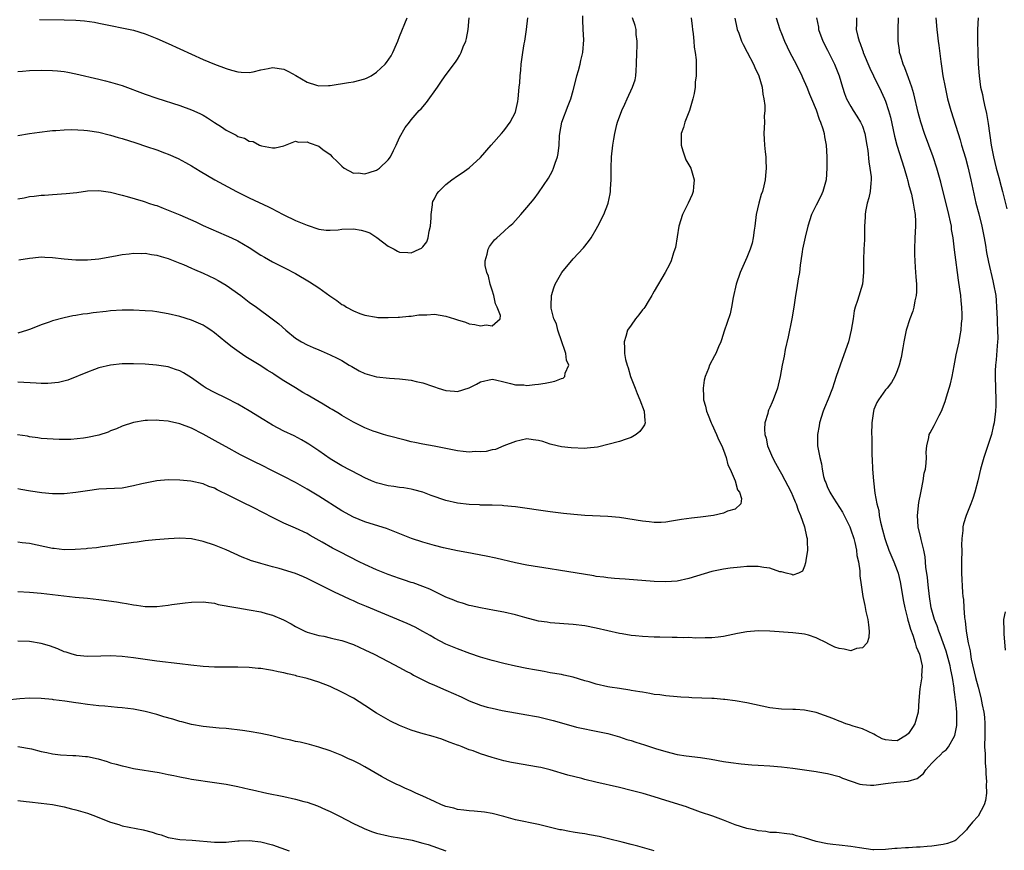
# Model space of a CAD drawing. Units: inches. Extents: x 2607000 to 2610000, y 1494000 to 1497000.
# Drawn here: x 2607495 to 2607666, y 1494225 to 1494369 of the extents above; entities that cross this region are included whole.
import ezdxf

# ---------------------------------------------------------------- set-up
doc = ezdxf.new("R2010")
doc.units = ezdxf.units.IN
doc.header["$MEASUREMENT"] = 0
doc.layers.add('LD26071494_2ft', color=208, linetype='Continuous')

msp = doc.modelspace()

# ---------------------------------------------------------------- linework, layer by layer
at = {"layer": 'LD26071494_2ft'}
for points, elevation in [([(2607626.11, 1494369), (2607626.72, 1494367), (2607627, 1494366.32), (2607627.51, 1494365), (2607628.45, 1494363), (2607629.54, 1494361), (2607630.54, 1494359), (2607630.67, 1494358.67), (2607631.4, 1494357), (2607631.84, 1494355.84), (2607632.21, 1494355), (2607633, 1494353.11), (2607633.51, 1494351.51), (2607633.77, 1494351), (2607634.17, 1494349.83), (2607634.38, 1494349), (2607634.46, 1494348.46), (2607634.74, 1494347), (2607634.85, 1494345), (2607634.87, 1494343), (2607634.73, 1494341), (2607634.18, 1494339), (2607633.81, 1494338.19), (2607633, 1494336.65), (2607632.22, 1494335), (2607631.59, 1494333), (2607631.1, 1494331.1), (2607630.64, 1494329), (2607630.57, 1494328.57), (2607630.36, 1494327), (2607630.24, 1494326.24), (2607630.11, 1494325), (2607629.88, 1494323.88), (2607629.66, 1494322.34), (2607629.43, 1494321), (2607629.15, 1494319), (2607628.79, 1494317), (2607628.15, 1494313.85), (2607627.67, 1494311.67), (2607627.47, 1494310.53), (2607627.15, 1494309), (2607626.78, 1494307), (2607626.47, 1494305.53), (2607626.32, 1494305), (2607625.59, 1494303), (2607625.4, 1494302.6), (2607625, 1494301.65), (2607624.78, 1494301.22), (2607624.7, 1494301), (2607624.64, 1494300.64), (2607624.16, 1494299), (2607624.1, 1494297.9), (2607624.16, 1494297), (2607624.36, 1494296.36), (2607624.61, 1494295), (2607625.45, 1494293), (2607626.01, 1494292.01), (2607626.54, 1494291), (2607627, 1494290.2), (2607628.69, 1494287), (2607629, 1494286.3), (2607629.37, 1494285.37), (2607629.57, 1494285), (2607629.88, 1494283.88), (2607630.31, 1494283), (2607630.99, 1494281.01), (2607631.33, 1494279.33), (2607631.45, 1494279), (2607631.48, 1494278.52), (2607631.5, 1494277), (2607631.22, 1494275.22), (2607631.18, 1494274.82), (2607631, 1494274.25), (2607630.63, 1494273.37), (2607629.94, 1494273), (2607629, 1494272.7), (2607628.8, 1494272.8), (2607627.84, 1494273), (2607627, 1494273.22), (2607626.73, 1494273.27), (2607625, 1494273.89), (2607623.98, 1494274.02), (2607623, 1494274.19), (2607621.81, 1494274.19), (2607621, 1494274.17), (2607619.92, 1494274.08), (2607618.13, 1494273.87), (2607617, 1494273.72), (2607616.4, 1494273.6), (2607615, 1494273.31), (2607611, 1494272.08), (2607609, 1494271.66), (2607607, 1494271.52), (2607605, 1494271.6), (2607599.98, 1494271.98), (2607599, 1494272.03), (2607598.12, 1494272.12), (2607597, 1494272.2), (2607596.31, 1494272.31), (2607595, 1494272.47), (2607594.56, 1494272.56), (2607588.48, 1494273.52), (2607587, 1494273.78), (2607583, 1494274.42), (2607581, 1494274.83), (2607577.61, 1494275.61), (2607575.96, 1494275.96), (2607572.61, 1494276.61), (2607571, 1494276.9), (2607568.59, 1494277.41), (2607567, 1494277.81), (2607565, 1494278.35), (2607563.04, 1494279), (2607558.72, 1494280.72), (2607556.64, 1494281.36), (2607555, 1494281.89), (2607553, 1494282.72), (2607551, 1494283.82), (2607547, 1494286.32), (2607545, 1494287.53), (2607543, 1494288.67), (2607541, 1494289.71), (2607539, 1494290.69), (2607537, 1494291.72), (2607536.13, 1494292.13), (2607533.49, 1494293.49), (2607531, 1494294.83), (2607529.61, 1494295.61), (2607527, 1494297.04), (2607525, 1494298.06), (2607523, 1494298.84), (2607521.22, 1494299.22), (2607521, 1494299.28), (2607519.39, 1494299.39), (2607519, 1494299.45), (2607517.39, 1494299.39), (2607517, 1494299.41), (2607515, 1494299.09), (2607513, 1494298.41), (2607512.05, 1494297.95), (2607511, 1494297.6), (2607510.59, 1494297.41), (2607509, 1494296.9), (2607507, 1494296.44), (2607506.34, 1494296.34), (2607504.12, 1494296.12), (2607503, 1494296.14), (2607502.11, 1494296.1), (2607499, 1494296.31), (2607498.43, 1494296.43), (2607497, 1494296.6), (2607496.68, 1494296.68), (2607494.95, 1494296.95)], 9588), ([(2607495, 1494337.74), (2607496.09, 1494337.91), (2607497, 1494338.1), (2607497.82, 1494338.18), (2607499, 1494338.35), (2607499.62, 1494338.38), (2607501, 1494338.5), (2607503.36, 1494338.64), (2607505.17, 1494338.83), (2607507, 1494339.08), (2607509, 1494339.14), (2607511, 1494338.87), (2607513, 1494338.36), (2607513.87, 1494338.13), (2607516.68, 1494337.32), (2607517, 1494337.22), (2607517.59, 1494337), (2607518.65, 1494336.65), (2607519, 1494336.55), (2607520.11, 1494336.11), (2607521, 1494335.78), (2607523, 1494334.93), (2607525.73, 1494333.73), (2607527, 1494333.11), (2607531, 1494331.41), (2607531.9, 1494331), (2607533, 1494330.47), (2607535, 1494329.31), (2607537, 1494328.01), (2607537.63, 1494327.63), (2607539, 1494326.84), (2607541.56, 1494325.56), (2607542.64, 1494325), (2607543, 1494324.8), (2607545.4, 1494323.4), (2607547, 1494322.34), (2607548.93, 1494320.93), (2607550.13, 1494320.13), (2607551, 1494319.47), (2607551.33, 1494319.33), (2607551.8, 1494319), (2607553, 1494318.34), (2607554.12, 1494317.88), (2607555, 1494317.59), (2607557, 1494317.25), (2607557.23, 1494317.23), (2607559, 1494317.2), (2607560.73, 1494317.27), (2607561, 1494317.26), (2607562.57, 1494317.43), (2607563, 1494317.43), (2607564.32, 1494317.68), (2607565, 1494317.7), (2607565.68, 1494317.68), (2607567, 1494317.78), (2607569, 1494317.47), (2607570.49, 1494317), (2607571, 1494316.82), (2607572.39, 1494316.39), (2607573, 1494316.14), (2607574.02, 1494316.02), (2607575, 1494315.76), (2607575.95, 1494315.95), (2607577, 1494315.75), (2607578.39, 1494317), (2607578.44, 1494317.56), (2607577.87, 1494319), (2607577.58, 1494319.58), (2607577.27, 1494321), (2607577, 1494321.94), (2607576.66, 1494323), (2607576.36, 1494324.36), (2607576.07, 1494325), (2607575.81, 1494326.19), (2607575.79, 1494327), (2607576.14, 1494328.14), (2607576.28, 1494329), (2607576.53, 1494329.47), (2607577.39, 1494330.61), (2607577.8, 1494331), (2607579, 1494332.06), (2607580.01, 1494333), (2607580.54, 1494333.46), (2607581.95, 1494335), (2607583, 1494336.2), (2607583.63, 1494337), (2607584.25, 1494337.75), (2607585, 1494338.74), (2607586.71, 1494341.29), (2607587.42, 1494342.58), (2607587.62, 1494343), (2607587.89, 1494343.89), (2607588.3, 1494345), (2607588.43, 1494345.57), (2607588.57, 1494347), (2607588.64, 1494348.64), (2607588.69, 1494349), (2607589.03, 1494351), (2607590.13, 1494353.87), (2607590.58, 1494355), (2607591, 1494356.45), (2607591.52, 1494358.48), (2607591.64, 1494359), (2607591.91, 1494359.91), (2607592.2, 1494361), (2607592.34, 1494361.66), (2607592.67, 1494363), (2607592.82, 1494365.18), (2607592.7, 1494367), (2607592.66, 1494368.66), (2607592.67, 1494369.33)], 9580), ([(2607653.73, 1494369), (2607653.86, 1494367), (2607654, 1494366), (2607654.1, 1494365), (2607654.23, 1494364.23), (2607654.55, 1494361.45), (2607654.68, 1494360.68), (2607654.92, 1494359), (2607655.29, 1494357), (2607655.6, 1494355.6), (2607655.73, 1494355), (2607656.28, 1494353), (2607657.54, 1494349), (2607657.92, 1494347.92), (2607658.17, 1494347), (2607658.82, 1494344.82), (2607659.24, 1494343.24), (2607659.77, 1494341), (2607660.64, 1494337), (2607661.13, 1494335.12), (2607661.65, 1494333), (2607661.86, 1494331.86), (2607662.04, 1494331), (2607662.27, 1494329.73), (2607662.46, 1494328.46), (2607662.79, 1494326.79), (2607663.55, 1494323.55), (2607663.7, 1494323), (2607664.06, 1494321), (2607664.15, 1494320.15), (2607664.22, 1494319), (2607664.3, 1494317), (2607664.31, 1494316.31), (2607664.39, 1494315), (2607664.42, 1494313.58), (2607664.39, 1494313), (2607664.29, 1494312.29), (2607664.13, 1494309.87), (2607664.02, 1494309), (2607663.99, 1494307.99), (2607663.99, 1494307), (2607664.07, 1494303), (2607664.05, 1494301.95), (2607664.02, 1494301), (2607663.77, 1494299), (2607663.64, 1494298.36), (2607663.32, 1494297), (2607663, 1494295.93), (2607662.01, 1494293), (2607661.42, 1494291), (2607660.95, 1494289), (2607660.44, 1494287), (2607660.08, 1494285.92), (2607659.75, 1494285), (2607658.94, 1494283), (2607658.48, 1494281.52), (2607658.38, 1494281), (2607658.37, 1494280.37), (2607658.22, 1494279), (2607658.17, 1494277.83), (2607658.19, 1494277), (2607658.14, 1494275), (2607658.14, 1494273), (2607658.34, 1494269.66), (2607658.4, 1494269), (2607658.47, 1494268.47), (2607658.52, 1494267), (2607658.64, 1494265.36), (2607658.7, 1494265), (2607658.76, 1494264.76), (2607658.97, 1494263), (2607659.31, 1494261), (2607659.62, 1494259.62), (2607659.69, 1494259), (2607659.84, 1494258.16), (2607660.57, 1494255), (2607661, 1494253.29), (2607661.5, 1494251.5), (2607661.73, 1494250.27), (2607662, 1494249), (2607662.1, 1494248.1), (2607662.2, 1494247), (2607662.19, 1494245), (2607662.14, 1494243), (2607662.22, 1494241.78), (2607662.21, 1494240.21), (2607662.36, 1494239), (2607662.35, 1494238.35), (2607662.48, 1494237), (2607662.42, 1494236.42), (2607662.45, 1494235), (2607662.29, 1494233.71), (2607662.07, 1494233), (2607661, 1494231.02), (2607660.02, 1494229.98), (2607659.23, 1494229), (2607659, 1494228.68), (2607657.14, 1494226.86), (2607657, 1494226.77), (2607655.71, 1494226.29), (2607655, 1494226.11), (2607653, 1494225.81), (2607652.22, 1494225.78), (2607651, 1494225.64), (2607650.36, 1494225.64), (2607649, 1494225.54), (2607648.45, 1494225.55), (2607647, 1494225.42), (2607646.59, 1494225.41), (2607645, 1494225.23), (2607643, 1494225.19), (2607642.8, 1494225.2), (2607640.48, 1494225.52), (2607639, 1494225.8), (2607637, 1494226.03), (2607635.87, 1494226.13), (2607635, 1494226.24), (2607633, 1494226.62), (2607631, 1494227.25), (2607629.62, 1494227.62), (2607629, 1494227.82), (2607627.96, 1494227.96), (2607626.17, 1494228.17), (2607625, 1494228.22), (2607624.34, 1494228.34), (2607623, 1494228.47), (2607622.57, 1494228.57), (2607621, 1494228.87), (2607619, 1494229.5), (2607617, 1494230.32), (2607615.16, 1494231), (2607613, 1494231.73), (2607612.08, 1494232.08), (2607611, 1494232.44), (2607610.6, 1494232.6), (2607607, 1494233.75), (2607605, 1494234.35), (2607603.09, 1494234.91), (2607601, 1494235.48), (2607599, 1494235.99), (2607594.91, 1494236.91), (2607593, 1494237.37), (2607592.49, 1494237.51), (2607590.08, 1494238.08), (2607587, 1494239.02), (2607585.4, 1494239.4), (2607585, 1494239.5), (2607582.01, 1494240.01), (2607581, 1494240.16), (2607580.32, 1494240.32), (2607579, 1494240.59), (2607577, 1494241.15), (2607575, 1494241.79), (2607573.72, 1494242.28), (2607573, 1494242.5), (2607571.78, 1494243), (2607571.21, 1494243.21), (2607571, 1494243.3), (2607569.76, 1494243.76), (2607569, 1494244.06), (2607568.3, 1494244.3), (2607566.77, 1494244.77), (2607564.65, 1494245.35), (2607563, 1494245.9), (2607561.55, 1494246.45), (2607561, 1494246.68), (2607559.44, 1494247.44), (2607559, 1494247.64), (2607557, 1494248.81), (2607555, 1494250.15), (2607553, 1494251.4), (2607551, 1494252.47), (2607549, 1494253.4), (2607547, 1494254.16), (2607545, 1494254.8), (2607544.27, 1494255), (2607543.24, 1494255.24), (2607543, 1494255.31), (2607541.6, 1494255.6), (2607541, 1494255.79), (2607539.97, 1494255.97), (2607539, 1494256.22), (2607538.31, 1494256.31), (2607537, 1494256.54), (2607536.56, 1494256.56), (2607535, 1494256.72), (2607533, 1494256.79), (2607529, 1494256.79), (2607527, 1494256.87), (2607524.89, 1494257.11), (2607523, 1494257.36), (2607519, 1494257.83), (2607517, 1494258.11), (2607515, 1494258.41), (2607513, 1494258.62), (2607511, 1494258.71), (2607509.31, 1494258.69), (2607507, 1494258.64), (2607505.21, 1494258.79), (2607505, 1494258.82), (2607504.35, 1494259), (2607503.35, 1494259.34), (2607503, 1494259.43), (2607501.92, 1494259.92), (2607500.44, 1494260.44), (2607499, 1494260.86), (2607497, 1494261.19), (2607495, 1494261.26)], 9596), ([(2607495, 1494269.83), (2607497, 1494269.73), (2607499, 1494269.57), (2607501, 1494269.35), (2607504.88, 1494268.88), (2607507, 1494268.67), (2607509, 1494268.44), (2607512.04, 1494268.04), (2607513, 1494267.88), (2607513.78, 1494267.78), (2607515, 1494267.55), (2607515.49, 1494267.49), (2607517, 1494267.26), (2607519, 1494267.25), (2607521, 1494267.49), (2607521.59, 1494267.59), (2607523, 1494267.78), (2607523.89, 1494267.89), (2607525, 1494268), (2607527, 1494268.05), (2607527.92, 1494267.92), (2607529, 1494267.81), (2607529.63, 1494267.63), (2607531, 1494267.37), (2607531.29, 1494267.29), (2607533, 1494267), (2607535, 1494266.7), (2607537, 1494266.35), (2607537.94, 1494266.06), (2607539, 1494265.76), (2607540.93, 1494264.93), (2607542.25, 1494264.25), (2607543, 1494263.8), (2607544.59, 1494263), (2607545, 1494262.82), (2607547, 1494262.26), (2607547.9, 1494262.1), (2607549, 1494261.86), (2607549.67, 1494261.67), (2607551, 1494261.37), (2607553, 1494260.68), (2607555, 1494259.79), (2607556.62, 1494259), (2607559, 1494257.74), (2607561, 1494256.73), (2607562.1, 1494256.1), (2607563, 1494255.66), (2607563.41, 1494255.4), (2607565, 1494254.59), (2607566.04, 1494254.04), (2607567, 1494253.66), (2607569, 1494252.82), (2607571.64, 1494251.64), (2607573, 1494250.96), (2607575, 1494250.19), (2607576.12, 1494249.88), (2607577, 1494249.66), (2607578.7, 1494249.3), (2607581, 1494248.86), (2607583, 1494248.53), (2607584.29, 1494248.29), (2607585, 1494248.17), (2607587.56, 1494247.56), (2607591, 1494246.57), (2607591.58, 1494246.42), (2607593, 1494246.1), (2607594.12, 1494245.88), (2607595, 1494245.73), (2607597, 1494245.3), (2607599, 1494244.73), (2607600.28, 1494244.28), (2607601, 1494244.09), (2607601.81, 1494243.81), (2607603.35, 1494243.35), (2607605.26, 1494242.74), (2607607, 1494242.21), (2607609, 1494241.7), (2607610.55, 1494241.45), (2607613, 1494241.14), (2607614.84, 1494240.84), (2607617, 1494240.46), (2607618.28, 1494240.28), (2607620.07, 1494240.07), (2607621.9, 1494239.9), (2607623, 1494239.82), (2607625, 1494239.71), (2607627, 1494239.57), (2607629, 1494239.34), (2607633, 1494238.75), (2607633.32, 1494238.68), (2607635, 1494238.38), (2607637, 1494237.85), (2607637.59, 1494237.59), (2607640.56, 1494236.56), (2607641, 1494236.46), (2607642.39, 1494236.39), (2607643, 1494236.39), (2607645, 1494236.69), (2607646.9, 1494236.9), (2607648.93, 1494237.07), (2607650.47, 1494237.53), (2607651.59, 1494238.41), (2607651.97, 1494239), (2607653, 1494240.16), (2607653.83, 1494241), (2607654.46, 1494241.54), (2607655, 1494242.11), (2607655.51, 1494242.49), (2607655.89, 1494243), (2607657, 1494244.94), (2607657.33, 1494246.67), (2607657.35, 1494247), (2607657.32, 1494247.32), (2607657.35, 1494249), (2607657.18, 1494250.82), (2607657.11, 1494251.11), (2607657, 1494252.06), (2607656.87, 1494252.87), (2607656.86, 1494253.14), (2607656.58, 1494255), (2607656.3, 1494256.3), (2607656.2, 1494257), (2607655.51, 1494259.51), (2607654.44, 1494262.44), (2607654.21, 1494263), (2607653.91, 1494263.91), (2607653.49, 1494265), (2607652.92, 1494267), (2607652.61, 1494269), (2607652.38, 1494271), (2607652.25, 1494272.25), (2607651.97, 1494274.03), (2607651.84, 1494275.84), (2607651.61, 1494277), (2607651.17, 1494278.83), (2607651.12, 1494279.12), (2607650.65, 1494281), (2607650.51, 1494283), (2607650.76, 1494285.24), (2607651.1, 1494286.9), (2607651.19, 1494287.19), (2607651.53, 1494289), (2607651.7, 1494290.3), (2607651.89, 1494291), (2607652.01, 1494292.01), (2607652.07, 1494293), (2607652.04, 1494293.96), (2607652.13, 1494295), (2607652.48, 1494296.48), (2607652.56, 1494297), (2607652.73, 1494297.27), (2607653.43, 1494298.57), (2607654.27, 1494300.27), (2607654.69, 1494301), (2607655.31, 1494302.69), (2607655.52, 1494303.52), (2607656.26, 1494305.74), (2607656.52, 1494307), (2607656.86, 1494308.86), (2607657.24, 1494310.76), (2607657.73, 1494313), (2607657.92, 1494314.08), (2607658.07, 1494315), (2607658.15, 1494316.15), (2607658.24, 1494317), (2607658.25, 1494317.75), (2607658.2, 1494319), (2607658.07, 1494320.07), (2607658, 1494321), (2607657.87, 1494322.13), (2607657.64, 1494323.64), (2607657.46, 1494325), (2607657.15, 1494327.15), (2607656.92, 1494328.92), (2607656.68, 1494331), (2607656.44, 1494332.44), (2607656.39, 1494333), (2607656.25, 1494333.75), (2607655.97, 1494335), (2607654.58, 1494340.58), (2607653.9, 1494343), (2607653.25, 1494345), (2607652.52, 1494347), (2607651.77, 1494349), (2607651.1, 1494351), (2607650.66, 1494352.66), (2607649.9, 1494355.9), (2607649.57, 1494357), (2607649, 1494358.62), (2607648.35, 1494360.35), (2607648.04, 1494361), (2607647.63, 1494362.37), (2607647.45, 1494363), (2607647.4, 1494363.4), (2607647.22, 1494365), (2607647.18, 1494367), (2607647.23, 1494369)], 9594), ([(2607639.96, 1494369), (2607639.97, 1494367.97), (2607639.95, 1494367), (2607640.21, 1494365.79), (2607640.42, 1494365), (2607640.6, 1494364.6), (2607641, 1494363.44), (2607641.13, 1494363.13), (2607641.16, 1494363), (2607642.31, 1494360.31), (2607642.9, 1494359), (2607644.25, 1494356.25), (2607644.84, 1494355), (2607645, 1494354.6), (2607645.53, 1494353), (2607645.84, 1494351.85), (2607646.56, 1494348.56), (2607646.97, 1494347), (2607648.25, 1494343), (2607648.74, 1494341.26), (2607648.81, 1494341), (2607648.84, 1494340.84), (2607649, 1494340.28), (2607649.25, 1494339.26), (2607649.47, 1494338.53), (2607649.81, 1494337), (2607649.94, 1494335.94), (2607650.14, 1494335), (2607650.19, 1494333.81), (2607650.2, 1494333), (2607650.09, 1494331), (2607650.03, 1494329), (2607650.04, 1494328.04), (2607650.07, 1494327), (2607650.15, 1494325.85), (2607650.23, 1494324.23), (2607650.36, 1494323), (2607650.37, 1494321.63), (2607650.32, 1494321), (2607650.09, 1494320.09), (2607649.9, 1494319), (2607649.7, 1494318.3), (2607649.21, 1494317), (2607648.58, 1494315), (2607648.17, 1494313), (2607647.97, 1494311.97), (2607647.69, 1494310.31), (2607647.35, 1494309), (2607647, 1494307.97), (2607646.61, 1494307), (2607646.05, 1494305.95), (2607645.28, 1494305), (2607645, 1494304.69), (2607643.79, 1494303), (2607643.49, 1494302.51), (2607643, 1494301.32), (2607642.9, 1494301), (2607642.65, 1494299), (2607642.6, 1494297), (2607642.62, 1494296.62), (2607642.62, 1494295), (2607642.65, 1494293.35), (2607642.7, 1494292.7), (2607642.78, 1494291), (2607642.91, 1494289), (2607643.17, 1494286.83), (2607643.52, 1494285), (2607643.85, 1494283.85), (2607643.93, 1494283), (2607644.14, 1494281.86), (2607644.51, 1494280.51), (2607644.89, 1494279), (2607645, 1494278.67), (2607645.6, 1494277), (2607646.43, 1494275), (2607647, 1494273.5), (2607647.17, 1494273), (2607647.53, 1494271.53), (2607648.12, 1494268.12), (2607648.35, 1494267), (2607648.82, 1494265.18), (2607648.88, 1494264.88), (2607649, 1494264.53), (2607649.32, 1494263.32), (2607649.72, 1494262.28), (2607650.11, 1494261), (2607650.28, 1494260.28), (2607650.88, 1494259), (2607651.33, 1494257), (2607651.25, 1494255.25), (2607651.27, 1494255), (2607651.25, 1494254.75), (2607650.94, 1494253), (2607650.79, 1494251), (2607650.67, 1494249), (2607650.09, 1494247), (2607649.68, 1494246.32), (2607649, 1494245.29), (2607648.64, 1494245), (2607647, 1494244.06), (2607646.08, 1494244.08), (2607645, 1494244.2), (2607644.41, 1494244.41), (2607643.28, 1494245), (2607643, 1494245.17), (2607641, 1494246.1), (2607639.42, 1494246.58), (2607638.8, 1494246.8), (2607638.16, 1494247), (2607637.33, 1494247.33), (2607637, 1494247.43), (2607635.92, 1494247.92), (2607633, 1494248.91), (2607631, 1494249.35), (2607629.44, 1494249.44), (2607629, 1494249.48), (2607627, 1494249.51), (2607625, 1494249.73), (2607621, 1494250.59), (2607619, 1494250.95), (2607617.21, 1494251.21), (2607617, 1494251.21), (2607615.36, 1494251.36), (2607615, 1494251.36), (2607611.49, 1494251.49), (2607611, 1494251.53), (2607609.6, 1494251.6), (2607609, 1494251.67), (2607607, 1494251.81), (2607605.96, 1494251.96), (2607605, 1494252.07), (2607604.24, 1494252.24), (2607603, 1494252.42), (2607602.53, 1494252.53), (2607601, 1494252.76), (2607600.8, 1494252.8), (2607599, 1494253.06), (2607597.34, 1494253.34), (2607597, 1494253.39), (2607595, 1494253.84), (2607593.79, 1494254.21), (2607593, 1494254.43), (2607591, 1494255.05), (2607589.41, 1494255.41), (2607589, 1494255.49), (2607587, 1494255.81), (2607586, 1494256), (2607585, 1494256.17), (2607584.31, 1494256.32), (2607583, 1494256.56), (2607581, 1494256.95), (2607579, 1494257.39), (2607577, 1494257.9), (2607575, 1494258.51), (2607573.14, 1494259.14), (2607571, 1494259.93), (2607569, 1494260.76), (2607567, 1494261.81), (2607566.26, 1494262.26), (2607565, 1494262.96), (2607563.67, 1494263.67), (2607562.31, 1494264.31), (2607555.26, 1494267.26), (2607553.85, 1494267.85), (2607553, 1494268.24), (2607552.47, 1494268.47), (2607551.34, 1494269), (2607549.73, 1494269.73), (2607545, 1494272.11), (2607544.36, 1494272.36), (2607543, 1494272.97), (2607540.15, 1494273.85), (2607539, 1494274.12), (2607537.4, 1494274.6), (2607537, 1494274.69), (2607535.23, 1494275.23), (2607535, 1494275.34), (2607533.77, 1494275.77), (2607531, 1494277.04), (2607529, 1494277.86), (2607527, 1494278.5), (2607525, 1494278.95), (2607523, 1494279.07), (2607521.04, 1494278.96), (2607518.78, 1494278.78), (2607517, 1494278.59), (2607515.62, 1494278.38), (2607515, 1494278.31), (2607512.11, 1494277.89), (2607511, 1494277.74), (2607509.59, 1494277.59), (2607508.58, 1494277.42), (2607507, 1494277.26), (2607506.78, 1494277.22), (2607504.91, 1494277.09), (2607503, 1494277.07), (2607501.26, 1494277.26), (2607501, 1494277.27), (2607497, 1494278.12), (2607495.71, 1494278.29), (2607495, 1494278.35)], 9592), ([(2607633.1, 1494369), (2607633.39, 1494367.39), (2607633.44, 1494367), (2607634.16, 1494365), (2607635, 1494363.43), (2607636.21, 1494361), (2607637, 1494359), (2607637.57, 1494357), (2607637.93, 1494355.93), (2607638.28, 1494355), (2607639, 1494353.67), (2607639.41, 1494353), (2607640.04, 1494352.04), (2607640.68, 1494351), (2607641, 1494350.27), (2607641.45, 1494349), (2607641.8, 1494347), (2607641.95, 1494346.05), (2607642.1, 1494344.1), (2607642.32, 1494343), (2607642.5, 1494341.5), (2607642.52, 1494341), (2607642.45, 1494340.45), (2607642.33, 1494339), (2607642.1, 1494337.9), (2607641.85, 1494337), (2607641.55, 1494335.55), (2607641.46, 1494335), (2607641.46, 1494334.54), (2607641.38, 1494333), (2607641.39, 1494331), (2607641.37, 1494330.63), (2607641.26, 1494329), (2607641.18, 1494327.18), (2607641.22, 1494325), (2607641.04, 1494323), (2607640.17, 1494320.17), (2607639.77, 1494319), (2607639.61, 1494318.39), (2607639.39, 1494317), (2607639.09, 1494315), (2607638.58, 1494313), (2607638.37, 1494312.37), (2607637.16, 1494309), (2607636.5, 1494307), (2607636.11, 1494305.89), (2607635.83, 1494305), (2607635.08, 1494303.08), (2607634.43, 1494301.57), (2607634.23, 1494301), (2607633.59, 1494299), (2607633.52, 1494298.48), (2607633.23, 1494297), (2607633.24, 1494295.24), (2607633.26, 1494295), (2607633.64, 1494293), (2607633.91, 1494291.91), (2607634.03, 1494291), (2607634.29, 1494289.71), (2607634.51, 1494289), (2607634.67, 1494288.67), (2607635, 1494287.84), (2607635.29, 1494287.29), (2607635.39, 1494287), (2607635.99, 1494286.01), (2607637.56, 1494283.56), (2607638.82, 1494281), (2607639, 1494280.53), (2607639.51, 1494279), (2607639.69, 1494278.31), (2607639.99, 1494277), (2607640.07, 1494276.07), (2607640.34, 1494275), (2607640.58, 1494273.42), (2607640.58, 1494272.58), (2607640.77, 1494271), (2607641.08, 1494269), (2607641.44, 1494267.44), (2607641.63, 1494266.37), (2607641.96, 1494265), (2607642.08, 1494264.08), (2607642.2, 1494263), (2607642.12, 1494261.88), (2607641.82, 1494261), (2607641, 1494260.12), (2607639.98, 1494259.98), (2607639, 1494259.62), (2607637.86, 1494259.86), (2607637, 1494260.02), (2607636.24, 1494260.24), (2607635, 1494260.88), (2607634.9, 1494260.9), (2607633, 1494261.83), (2607631.7, 1494262.3), (2607631, 1494262.47), (2607630.51, 1494262.51), (2607629, 1494262.72), (2607625.01, 1494263.01), (2607623, 1494263.05), (2607621, 1494262.89), (2607619.4, 1494262.6), (2607617, 1494262.06), (2607616.06, 1494261.94), (2607615, 1494261.83), (2607613.85, 1494261.85), (2607612.19, 1494261.81), (2607611, 1494261.88), (2607610.14, 1494261.86), (2607609, 1494261.91), (2607608.11, 1494261.89), (2607605.96, 1494261.96), (2607605, 1494261.97), (2607603, 1494262.07), (2607601.79, 1494262.21), (2607601, 1494262.27), (2607599.47, 1494262.53), (2607599, 1494262.6), (2607597, 1494263.04), (2607595, 1494263.52), (2607593, 1494263.92), (2607591, 1494264.16), (2607587, 1494264.43), (2607586.52, 1494264.52), (2607585, 1494264.75), (2607582.66, 1494265.34), (2607581, 1494265.81), (2607579, 1494266.28), (2607577.42, 1494266.58), (2607575, 1494267), (2607573.37, 1494267.37), (2607573, 1494267.43), (2607571.84, 1494267.84), (2607571, 1494268.05), (2607570.35, 1494268.35), (2607569, 1494268.89), (2607566.24, 1494270.24), (2607565, 1494270.72), (2607563.33, 1494271.33), (2607563, 1494271.42), (2607561.83, 1494271.83), (2607561, 1494272.09), (2607559, 1494272.78), (2607557, 1494273.59), (2607555, 1494274.51), (2607554, 1494275), (2607550.68, 1494276.68), (2607549.36, 1494277.36), (2607547.63, 1494278.37), (2607545.53, 1494279.53), (2607545, 1494279.86), (2607543, 1494280.81), (2607541, 1494281.68), (2607539, 1494282.65), (2607537.46, 1494283.46), (2607537, 1494283.67), (2607536.13, 1494284.13), (2607533.45, 1494285.45), (2607531.59, 1494286.41), (2607529.44, 1494287.44), (2607529, 1494287.7), (2607528.02, 1494288.02), (2607527, 1494288.46), (2607524.91, 1494288.91), (2607523, 1494289.1), (2607521, 1494289.15), (2607519, 1494288.97), (2607517, 1494288.59), (2607516.44, 1494288.44), (2607515, 1494288.09), (2607513, 1494287.73), (2607509, 1494287.51), (2607507, 1494287.25), (2607505, 1494286.96), (2607503, 1494286.74), (2607501, 1494286.72), (2607499.11, 1494286.89), (2607497.19, 1494287.19), (2607495.49, 1494287.49), (2607495, 1494287.62)], 9590), ([(2607611.39, 1494369), (2607611.56, 1494367.56), (2607611.63, 1494367), (2607611.76, 1494366.24), (2607611.89, 1494365), (2607611.93, 1494363.93), (2607612.11, 1494363), (2607612.24, 1494361.76), (2607612.25, 1494359), (2607612.11, 1494357.89), (2607612.09, 1494357), (2607611.92, 1494355.92), (2607611.71, 1494355), (2607611.13, 1494353), (2607610.33, 1494351), (2607610.05, 1494350.05), (2607609.69, 1494349), (2607609.69, 1494347.69), (2607609.65, 1494347), (2607609.98, 1494346.02), (2607610.3, 1494345), (2607610.49, 1494344.49), (2607611.34, 1494343), (2607611.93, 1494341), (2607611.79, 1494339.79), (2607611.73, 1494339), (2607611.55, 1494338.45), (2607610.91, 1494337), (2607609.93, 1494335), (2607609.26, 1494333), (2607608.69, 1494329.31), (2607608.6, 1494329), (2607608.36, 1494328.36), (2607607.92, 1494327), (2607607.63, 1494326.37), (2607606.89, 1494325), (2607605, 1494321.78), (2607604.73, 1494321.27), (2607604.6, 1494321), (2607603.95, 1494319.95), (2607603.38, 1494319), (2607603.23, 1494318.77), (2607603, 1494318.52), (2607602.35, 1494317.65), (2607601.79, 1494317), (2607601, 1494315.89), (2607600.42, 1494315), (2607600.08, 1494313.92), (2607599.83, 1494313), (2607599.89, 1494311.89), (2607599.87, 1494311), (2607600.06, 1494309.94), (2607600.31, 1494309), (2607600.51, 1494308.51), (2607600.93, 1494307), (2607601.7, 1494305), (2607602.07, 1494304.07), (2607602.53, 1494303), (2607603.3, 1494301), (2607603.37, 1494299.37), (2607603.44, 1494299), (2607603.34, 1494298.66), (2607603, 1494298.12), (2607602.52, 1494297.48), (2607601.89, 1494297), (2607601, 1494296.46), (2607600.16, 1494296.16), (2607599, 1494295.8), (2607595.19, 1494294.81), (2607593.4, 1494294.6), (2607593, 1494294.59), (2607590.68, 1494294.68), (2607589, 1494294.84), (2607587.25, 1494295.25), (2607587, 1494295.29), (2607585.75, 1494295.75), (2607585, 1494295.93), (2607584.09, 1494296.09), (2607583, 1494296.22), (2607581, 1494295.78), (2607579.01, 1494295), (2607577.59, 1494294.41), (2607577, 1494294.31), (2607575.95, 1494294.05), (2607575, 1494293.99), (2607574.03, 1494294.03), (2607573, 1494293.94), (2607571.98, 1494294.02), (2607571, 1494294.16), (2607566.99, 1494294.99), (2607565, 1494295.33), (2607563.6, 1494295.6), (2607563, 1494295.73), (2607561.98, 1494295.98), (2607559, 1494296.78), (2607558.22, 1494297), (2607557, 1494297.38), (2607556.42, 1494297.58), (2607555, 1494298.14), (2607553, 1494299.11), (2607551.83, 1494299.83), (2607551, 1494300.28), (2607550.57, 1494300.57), (2607549.33, 1494301.33), (2607549, 1494301.51), (2607547.77, 1494302.23), (2607545, 1494303.87), (2607544.27, 1494304.27), (2607543, 1494305.04), (2607541, 1494306.26), (2607539.33, 1494307.33), (2607539, 1494307.56), (2607538.11, 1494308.11), (2607537, 1494308.83), (2607534.43, 1494310.43), (2607533.23, 1494311.23), (2607532.06, 1494312.06), (2607530.95, 1494312.95), (2607529, 1494314.56), (2607528.37, 1494315), (2607527.54, 1494315.54), (2607527, 1494315.88), (2607526.24, 1494316.24), (2607525, 1494316.77), (2607523, 1494317.38), (2607521, 1494317.85), (2607520, 1494318), (2607519, 1494318.18), (2607518.28, 1494318.28), (2607517, 1494318.39), (2607515, 1494318.49), (2607513, 1494318.49), (2607511, 1494318.36), (2607510.27, 1494318.27), (2607507.98, 1494318.02), (2607507, 1494317.87), (2607506.23, 1494317.77), (2607505, 1494317.56), (2607504.51, 1494317.49), (2607503, 1494317.17), (2607501, 1494316.63), (2607500.41, 1494316.41), (2607499, 1494315.95), (2607497.19, 1494315.19), (2607496.66, 1494315), (2607495, 1494314.5)], 9584), ([(2607495, 1494348.66), (2607497, 1494349), (2607498.73, 1494349.27), (2607500.51, 1494349.49), (2607501, 1494349.54), (2607501.56, 1494349.56), (2607503, 1494349.66), (2607504.32, 1494349.68), (2607506.39, 1494349.61), (2607507, 1494349.55), (2607509, 1494349.25), (2607510.79, 1494348.79), (2607511, 1494348.75), (2607512.33, 1494348.33), (2607513, 1494348.16), (2607515.4, 1494347.4), (2607517.24, 1494346.76), (2607519, 1494346.19), (2607520.33, 1494345.67), (2607521, 1494345.45), (2607522.7, 1494344.7), (2607523.99, 1494343.99), (2607525, 1494343.4), (2607526.48, 1494342.48), (2607529.05, 1494341), (2607532.8, 1494339), (2607535, 1494337.9), (2607538.34, 1494336.34), (2607539, 1494335.98), (2607539.65, 1494335.65), (2607541, 1494334.94), (2607543, 1494334), (2607545, 1494333.15), (2607547, 1494332.48), (2607548.32, 1494332.32), (2607549, 1494332.28), (2607550.39, 1494332.39), (2607551, 1494332.48), (2607553, 1494332.56), (2607554.32, 1494332.32), (2607555, 1494332.15), (2607555.82, 1494331.82), (2607557.05, 1494331.05), (2607559, 1494329.56), (2607560.06, 1494329), (2607560.65, 1494328.65), (2607561, 1494328.49), (2607562.44, 1494328.44), (2607563, 1494328.36), (2607564.39, 1494329), (2607564.8, 1494329.2), (2607565, 1494329.44), (2607565.69, 1494330.31), (2607565.91, 1494331), (2607566.13, 1494332.13), (2607566.35, 1494333), (2607566.44, 1494334.44), (2607566.43, 1494335), (2607566.66, 1494336.66), (2607566.66, 1494337), (2607566.74, 1494337.26), (2607567, 1494337.73), (2607567.41, 1494338.59), (2607567.75, 1494339), (2607569, 1494340.19), (2607570.03, 1494341), (2607571, 1494341.71), (2607571.81, 1494342.19), (2607573, 1494343.06), (2607575, 1494344.85), (2607576.84, 1494347), (2607578.6, 1494349), (2607579, 1494349.47), (2607579.66, 1494350.34), (2607580.11, 1494351), (2607581, 1494352.72), (2607581.11, 1494353), (2607581.43, 1494354.57), (2607581.5, 1494355), (2607581.66, 1494357), (2607581.76, 1494357.76), (2607581.83, 1494359), (2607581.97, 1494359.97), (2607582.03, 1494361), (2607582.27, 1494363), (2607582.5, 1494364.5), (2607582.62, 1494365), (2607582.95, 1494367), (2607583.18, 1494369)], 9578), ([(2607495, 1494359.71), (2607495.78, 1494359.78), (2607497, 1494359.93), (2607499, 1494359.99), (2607501, 1494359.93), (2607501.86, 1494359.86), (2607503, 1494359.73), (2607503.62, 1494359.62), (2607505, 1494359.35), (2607509, 1494358.38), (2607510.13, 1494358.13), (2607511, 1494357.9), (2607513, 1494357.3), (2607517, 1494355.84), (2607519, 1494355.15), (2607523, 1494353.86), (2607525, 1494353.12), (2607526.46, 1494352.46), (2607527, 1494352.17), (2607527.75, 1494351.75), (2607529, 1494350.91), (2607530.19, 1494350.19), (2607531, 1494349.6), (2607532.71, 1494348.71), (2607533, 1494348.52), (2607534.19, 1494348.19), (2607535, 1494347.7), (2607535.66, 1494347.66), (2607536.79, 1494347), (2607537.14, 1494346.86), (2607539, 1494346.51), (2607539.46, 1494346.54), (2607541, 1494346.89), (2607543, 1494347.68), (2607543.53, 1494347.53), (2607545, 1494347.55), (2607545.38, 1494347.38), (2607547, 1494346.8), (2607547.74, 1494346.26), (2607549, 1494345.41), (2607549.35, 1494345), (2607550.2, 1494344.2), (2607551, 1494343.35), (2607551.41, 1494343), (2607553, 1494342.17), (2607553.8, 1494342.2), (2607555, 1494342.07), (2607555.73, 1494342.27), (2607557, 1494342.67), (2607557.49, 1494343), (2607559, 1494344.48), (2607559.42, 1494345), (2607559.91, 1494346.09), (2607560.42, 1494347), (2607561, 1494348.3), (2607561.96, 1494350.04), (2607562.68, 1494351), (2607563, 1494351.39), (2607564.39, 1494353), (2607564.7, 1494353.3), (2607565.64, 1494354.37), (2607567.52, 1494357), (2607568.12, 1494357.88), (2607568.87, 1494359), (2607570.64, 1494361.36), (2607571, 1494361.89), (2607571.43, 1494362.57), (2607571.62, 1494363), (2607572, 1494364), (2607572.42, 1494365), (2607572.54, 1494365.46), (2607572.85, 1494367), (2607573.04, 1494369)], 9576), ([(2607495.18, 1494327.18), (2607497, 1494327.49), (2607497.55, 1494327.55), (2607499, 1494327.67), (2607499.65, 1494327.65), (2607501, 1494327.6), (2607503, 1494327.37), (2607505, 1494327.2), (2607507, 1494327.19), (2607509, 1494327.36), (2607511.87, 1494327.87), (2607513, 1494328.1), (2607514.23, 1494328.23), (2607515, 1494328.35), (2607516.3, 1494328.3), (2607517, 1494328.31), (2607518.1, 1494328.1), (2607519, 1494327.97), (2607519.75, 1494327.75), (2607521, 1494327.4), (2607523, 1494326.63), (2607523.62, 1494326.38), (2607525, 1494325.76), (2607525.51, 1494325.51), (2607527, 1494324.89), (2607529, 1494323.95), (2607529.62, 1494323.62), (2607531, 1494322.82), (2607533.53, 1494321), (2607535, 1494319.88), (2607536.24, 1494319), (2607538.98, 1494316.98), (2607540.09, 1494316.09), (2607541.31, 1494315), (2607543, 1494313.66), (2607544.04, 1494313), (2607545, 1494312.46), (2607546.03, 1494312.03), (2607547, 1494311.6), (2607547.43, 1494311.43), (2607549, 1494310.77), (2607550.18, 1494310.18), (2607551, 1494309.75), (2607552.29, 1494309), (2607552.73, 1494308.73), (2607554.01, 1494308.01), (2607555, 1494307.55), (2607555.41, 1494307.41), (2607557, 1494306.98), (2607559.26, 1494306.74), (2607561, 1494306.62), (2607561.47, 1494306.53), (2607563, 1494306.38), (2607563.86, 1494306.14), (2607565, 1494305.94), (2607566.68, 1494305.32), (2607567, 1494305.23), (2607567.67, 1494305), (2607569, 1494304.57), (2607570.49, 1494304.49), (2607571, 1494304.44), (2607573, 1494305.03), (2607574.31, 1494305.69), (2607575, 1494306.08), (2607577, 1494306.53), (2607577.57, 1494306.43), (2607579, 1494306.08), (2607580.17, 1494305.83), (2607581, 1494305.55), (2607582.45, 1494305.55), (2607583, 1494305.46), (2607584.36, 1494305.64), (2607585, 1494305.66), (2607586.14, 1494305.86), (2607587, 1494306.04), (2607587.82, 1494306.18), (2607589, 1494306.68), (2607589.25, 1494306.75), (2607589.54, 1494307), (2607589.59, 1494307.59), (2607590.23, 1494309), (2607589.86, 1494309.86), (2607589.74, 1494311), (2607589.53, 1494311.53), (2607589.04, 1494313), (2607588.34, 1494315), (2607588.11, 1494316.11), (2607587.63, 1494317), (2607587.19, 1494318.81), (2607587.18, 1494319), (2607587.21, 1494319.21), (2607587.26, 1494321), (2607587.65, 1494322.35), (2607587.9, 1494323), (2607589.05, 1494325), (2607591, 1494327.34), (2607592.77, 1494329.23), (2607593.65, 1494330.35), (2607594.11, 1494331), (2607595, 1494332.47), (2607595.29, 1494333), (2607596.29, 1494335), (2607597, 1494336.81), (2607597.06, 1494337), (2607597.41, 1494338.59), (2607597.45, 1494339), (2607597.45, 1494339.45), (2607597.57, 1494341), (2607597.56, 1494343), (2607597.63, 1494345), (2607597.88, 1494347), (2607598.03, 1494348.03), (2607598.19, 1494349), (2607598.55, 1494350.55), (2607598.67, 1494351), (2607599.42, 1494353), (2607599.92, 1494354.08), (2607600.31, 1494355), (2607601.26, 1494357), (2607601.71, 1494358.29), (2607601.86, 1494359), (2607601.87, 1494359.87), (2607601.97, 1494361), (2607602, 1494363), (2607602.04, 1494364.04), (2607602.04, 1494365), (2607601.9, 1494366.1), (2607601.87, 1494367), (2607601.71, 1494367.71), (2607601.27, 1494369)], 9582), ([(2607498.72, 1494368.72), (2607503, 1494368.68), (2607505, 1494368.62), (2607506.5, 1494368.5), (2607508.24, 1494368.24), (2607509, 1494368.09), (2607511, 1494367.68), (2607513.25, 1494367.25), (2607515, 1494366.86), (2607517, 1494366.23), (2607519, 1494365.41), (2607521, 1494364.55), (2607523, 1494363.65), (2607525, 1494362.7), (2607527, 1494361.82), (2607529, 1494361.01), (2607531, 1494360.25), (2607531.95, 1494359.95), (2607533, 1494359.65), (2607533.6, 1494359.6), (2607535, 1494359.57), (2607535.69, 1494359.69), (2607537, 1494360.03), (2607538.26, 1494360.26), (2607539, 1494360.43), (2607541, 1494360.14), (2607541.76, 1494359.76), (2607543.06, 1494359.06), (2607545, 1494357.9), (2607546.65, 1494357.35), (2607547, 1494357.26), (2607548.71, 1494357.29), (2607549, 1494357.32), (2607552.15, 1494357.85), (2607553, 1494357.95), (2607555, 1494358.45), (2607555.37, 1494358.63), (2607556.05, 1494359), (2607557, 1494359.61), (2607558.47, 1494361), (2607558.72, 1494361.28), (2607559.55, 1494362.45), (2607559.82, 1494363), (2607560.45, 1494364.45), (2607560.7, 1494365), (2607561, 1494365.78), (2607562.28, 1494369)], 9574), ([(2607661.01, 1494369), (2607660.9, 1494367), (2607660.9, 1494365), (2607660.97, 1494363), (2607661.05, 1494361), (2607661.18, 1494359), (2607661.45, 1494357), (2607661.75, 1494355.75), (2607661.89, 1494355), (2607662.11, 1494353.89), (2607662.47, 1494352.47), (2607662.76, 1494350.76), (2607663.3, 1494347), (2607663.67, 1494345), (2607664.16, 1494343), (2607664.61, 1494341.39), (2607665, 1494339.86), (2607665.24, 1494339), (2607665.99, 1494335.99)], 9598), ([(2607618.98, 1494368.98), (2607619.3, 1494367.3), (2607619.38, 1494367), (2607619.62, 1494366.38), (2607620.1, 1494365), (2607620.38, 1494364.38), (2607621.07, 1494363.07), (2607622.19, 1494361), (2607622.42, 1494360.42), (2607623.12, 1494359), (2607623.68, 1494357), (2607623.79, 1494355.79), (2607623.97, 1494355), (2607624.12, 1494353.88), (2607624.11, 1494353), (2607624.02, 1494352.02), (2607624.07, 1494351), (2607623.96, 1494349), (2607624.05, 1494348.05), (2607624.06, 1494347), (2607624.17, 1494345.83), (2607624.29, 1494345), (2607624.33, 1494344.33), (2607624.38, 1494343), (2607624.25, 1494341.75), (2607624.2, 1494341), (2607623.97, 1494339.97), (2607623.72, 1494339), (2607623.53, 1494338.47), (2607623.1, 1494337), (2607622.65, 1494335), (2607622.41, 1494333), (2607622.29, 1494332.29), (2607622.14, 1494331), (2607621.92, 1494330.08), (2607621.58, 1494329), (2607621, 1494327.57), (2607619.9, 1494325), (2607619.21, 1494323), (2607618.65, 1494320.65), (2607618.35, 1494319), (2607618.13, 1494317.87), (2607617.13, 1494314.87), (2607616.66, 1494313.34), (2607616.52, 1494313), (2607616.12, 1494312.12), (2607615.65, 1494311), (2607615.41, 1494310.59), (2607614.59, 1494309), (2607614.37, 1494308.37), (2607613.8, 1494307), (2607613.64, 1494306.36), (2607613.47, 1494305), (2607613.56, 1494303.56), (2607613.56, 1494303), (2607613.88, 1494301.88), (2607614.06, 1494301), (2607614.35, 1494300.35), (2607614.87, 1494299), (2607615, 1494298.75), (2607615.79, 1494297), (2607616.11, 1494296.11), (2607616.71, 1494295), (2607617, 1494294.26), (2607617.46, 1494293), (2607617.75, 1494291.75), (2607618.15, 1494291), (2607619.02, 1494289), (2607619.44, 1494287.44), (2607619.73, 1494287), (2607620.08, 1494285.92), (2607619.99, 1494285), (2607619, 1494284.07), (2607617.71, 1494283.71), (2607617, 1494283.39), (2607615.29, 1494283), (2607613, 1494282.69), (2607611.47, 1494282.53), (2607609.72, 1494282.28), (2607608.02, 1494281.98), (2607607, 1494281.85), (2607606.2, 1494281.8), (2607605, 1494281.8), (2607604.13, 1494281.87), (2607603, 1494282), (2607599, 1494282.62), (2607597, 1494282.82), (2607593, 1494283.01), (2607591.14, 1494283.14), (2607589.31, 1494283.31), (2607587, 1494283.61), (2607581, 1494284.48), (2607579, 1494284.68), (2607578.71, 1494284.71), (2607577, 1494284.76), (2607576.78, 1494284.78), (2607575, 1494284.8), (2607574.82, 1494284.82), (2607573, 1494284.88), (2607571, 1494285.11), (2607569, 1494285.57), (2607566.44, 1494286.44), (2607565, 1494287), (2607563.44, 1494287.44), (2607563, 1494287.55), (2607561.74, 1494287.74), (2607561, 1494287.82), (2607559.98, 1494287.98), (2607559, 1494288.09), (2607557, 1494288.63), (2607556.11, 1494289), (2607555, 1494289.49), (2607554, 1494290), (2607551, 1494291.59), (2607549, 1494292.77), (2607547, 1494294.15), (2607545.3, 1494295.3), (2607545, 1494295.49), (2607544.04, 1494296.04), (2607542.74, 1494296.74), (2607541, 1494297.57), (2607539, 1494298.6), (2607537.5, 1494299.5), (2607535, 1494301.05), (2607533, 1494302.24), (2607531, 1494303.29), (2607529, 1494304.24), (2607527.54, 1494305), (2607527, 1494305.33), (2607525, 1494306.76), (2607523.63, 1494307.63), (2607523, 1494307.98), (2607522.25, 1494308.25), (2607521, 1494308.66), (2607518.97, 1494308.97), (2607517, 1494309.13), (2607515, 1494309.22), (2607513, 1494309.2), (2607511, 1494308.97), (2607509, 1494308.5), (2607508.21, 1494308.21), (2607507, 1494307.79), (2607503.61, 1494306.39), (2607502.02, 1494305.98), (2607500.19, 1494305.81), (2607499, 1494305.82), (2607498.16, 1494305.84), (2607495, 1494306.03)], 9586), ([(2607665.67, 1494266.33), (2607665.43, 1494265), (2607665.44, 1494263), (2607665.47, 1494262.53), (2607665.72, 1494259.72)], 9598), ([(2607605, 1494225.05), (2607603, 1494225.62), (2607602.18, 1494225.82), (2607601, 1494226.14), (2607599.5, 1494226.5), (2607599, 1494226.64), (2607597.58, 1494227), (2607595.48, 1494227.48), (2607593.81, 1494227.81), (2607593, 1494227.95), (2607592.08, 1494228.08), (2607591, 1494228.26), (2607590.35, 1494228.35), (2607589, 1494228.63), (2607588.68, 1494228.68), (2607585, 1494229.55), (2607581, 1494230.4), (2607579, 1494230.94), (2607577, 1494231.46), (2607575.69, 1494231.69), (2607573.89, 1494231.89), (2607573, 1494231.92), (2607572.08, 1494232.08), (2607571, 1494232.19), (2607570.37, 1494232.37), (2607569, 1494232.71), (2607568.23, 1494233), (2607567, 1494233.53), (2607565, 1494234.48), (2607563.8, 1494235), (2607563, 1494235.39), (2607561.88, 1494235.88), (2607561, 1494236.3), (2607560.51, 1494236.51), (2607559, 1494237.24), (2607557.85, 1494237.85), (2607555, 1494239.54), (2607554.06, 1494240.06), (2607553, 1494240.58), (2607552.06, 1494241), (2607551, 1494241.51), (2607549, 1494242.31), (2607547, 1494242.95), (2607545.41, 1494243.41), (2607543.8, 1494243.8), (2607543, 1494243.95), (2607542.16, 1494244.16), (2607541, 1494244.38), (2607538.89, 1494244.89), (2607537, 1494245.32), (2607535, 1494245.67), (2607533.83, 1494245.83), (2607531, 1494246.14), (2607529.77, 1494246.23), (2607527, 1494246.51), (2607525, 1494246.88), (2607523.32, 1494247.32), (2607523, 1494247.39), (2607521.77, 1494247.77), (2607520.21, 1494248.21), (2607519, 1494248.58), (2607517, 1494249.12), (2607515, 1494249.49), (2607513, 1494249.74), (2607512.2, 1494249.8), (2607510.03, 1494250.03), (2607509, 1494250.11), (2607507, 1494250.32), (2607505.45, 1494250.55), (2607505, 1494250.58), (2607503.11, 1494250.89), (2607501.14, 1494251.14), (2607501, 1494251.17), (2607499, 1494251.35), (2607497, 1494251.39), (2607495.31, 1494251.31), (2607493.09, 1494251.09)], 9598), ([(2607495, 1494243.05), (2607497.37, 1494242.63), (2607499, 1494242.21), (2607499.98, 1494242.02), (2607501, 1494241.79), (2607502.37, 1494241.63), (2607504.49, 1494241.51), (2607505, 1494241.53), (2607506.66, 1494241.34), (2607507, 1494241.33), (2607508.9, 1494240.9), (2607510.45, 1494240.45), (2607511, 1494240.26), (2607512, 1494240), (2607513, 1494239.7), (2607513.59, 1494239.59), (2607515, 1494239.27), (2607519.41, 1494238.59), (2607521, 1494238.24), (2607521.94, 1494238.06), (2607523, 1494237.79), (2607524.47, 1494237.53), (2607525, 1494237.42), (2607529, 1494236.84), (2607531, 1494236.52), (2607533, 1494236.15), (2607535, 1494235.71), (2607535.56, 1494235.56), (2607538.03, 1494235), (2607541, 1494234.41), (2607543, 1494233.97), (2607544.45, 1494233.55), (2607545, 1494233.41), (2607546.78, 1494232.78), (2607548.19, 1494232.19), (2607549, 1494231.8), (2607549.55, 1494231.55), (2607550.59, 1494231), (2607553, 1494229.77), (2607554.62, 1494229), (2607555, 1494228.83), (2607556.33, 1494228.33), (2607557, 1494228.1), (2607559, 1494227.61), (2607559.51, 1494227.51), (2607561, 1494227.26), (2607563.15, 1494226.85), (2607565, 1494226.36), (2607565.9, 1494226.1), (2607569, 1494225)], 9600), ([(2607495, 1494233.74), (2607496.43, 1494233.57), (2607497, 1494233.52), (2607499, 1494233.28), (2607501, 1494233.01), (2607503, 1494232.61), (2607504.28, 1494232.28), (2607505, 1494232.12), (2607507, 1494231.51), (2607508.41, 1494231), (2607510.25, 1494230.25), (2607511, 1494229.97), (2607512.45, 1494229.55), (2607513, 1494229.37), (2607516.63, 1494228.63), (2607518.23, 1494228.23), (2607519, 1494227.95), (2607519.76, 1494227.76), (2607521, 1494227.32), (2607523, 1494227), (2607525.12, 1494226.88), (2607529, 1494226.5), (2607531, 1494226.53), (2607531.45, 1494226.55), (2607533, 1494226.73), (2607533.27, 1494226.73), (2607535, 1494226.83), (2607537, 1494226.59), (2607539, 1494226.04), (2607541.87, 1494225)], 9602)]:
    msp.add_lwpolyline(points, dxfattribs=dict(at, elevation=elevation))

doc.saveas('drawing.dxf')
